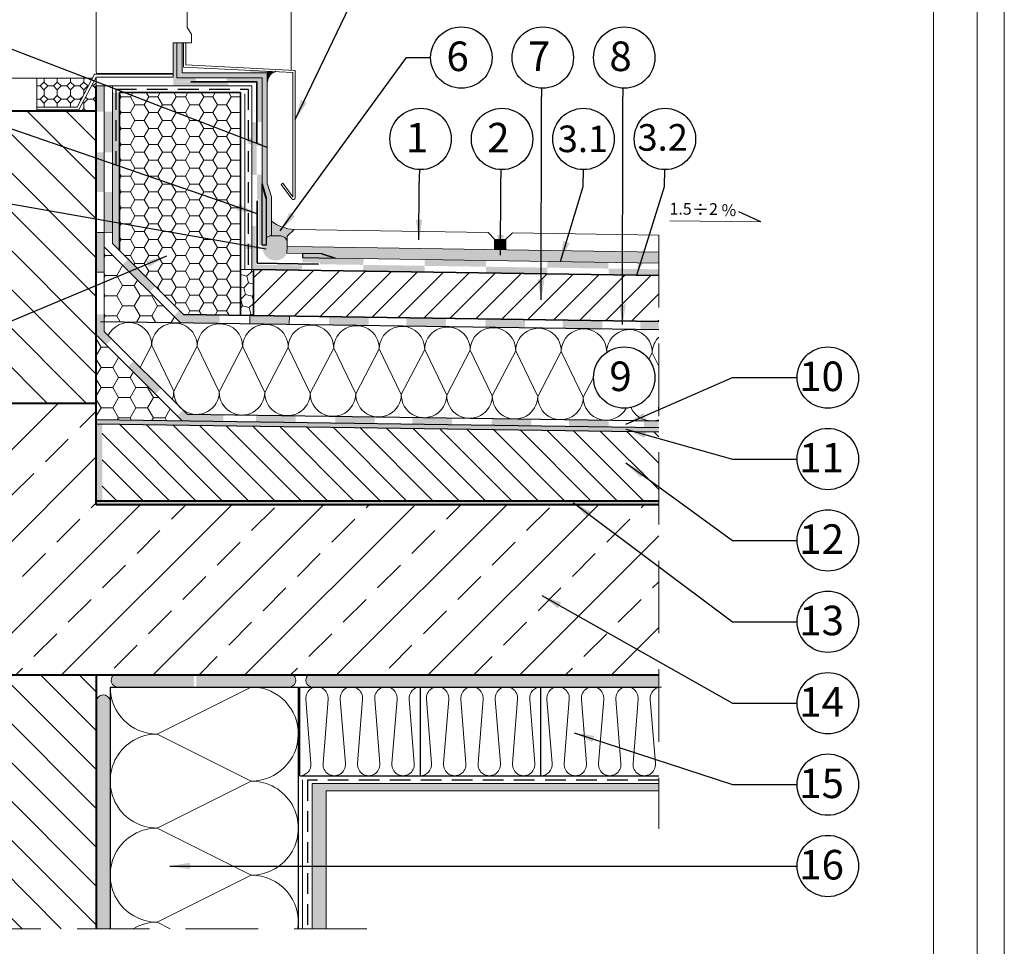
# Model space of a CAD drawing. Extents: x 0 to 210, y 0 to 297.
import ezdxf

# ---------------------------------------------------------------- set-up
doc = ezdxf.new("R2010")
doc.units = 0
doc.header["$LTSCALE"] = 100
doc.header["$MEASUREMENT"] = 0
doc.linetypes.add('DASHED', pattern=[19.049999999999997, 12.7, -6.35])
doc.linetypes.add('DASHED2', pattern=[9.524999999999999, 6.35, -3.175])
doc.layers.get('Defpoints').update_dxf_attribs({"lineweight": 9})
for name, color, linetype in [('ATLAS ekofolia', 214, 'Continuous'), ('ATLAS fuga', 134, 'Continuous'), ('ATLAS sznur', 253, 'Continuous'), ('opisy', 7, 'Continuous')]:
    doc.layers.add(name, color=color, linetype=linetype)
for name, color, linetype, lineweight in [('ATLAS kity', 107, 'Continuous', 20), ('ATLAS klej', 150, 'Continuous', 15), ('ATLAS ocieplenie', 7, 'Continuous', 9), ('ATLAS tasma', 7, 'Continuous', 35), ('ATLAS tynk', 30, 'Continuous', 5), ('hatch', 253, 'Continuous', 13), ('linie', 7, 'Continuous', 20), ('pomoc', 7, 'Continuous', 15), ('przekrój 1', 7, 'Continuous', 40), ('przekrój 2', 6, 'Continuous', 30), ('ramka', 7, 'Continuous', 20)]:
    doc.layers.add(name, color=color, linetype=linetype, lineweight=lineweight)
doc.styles.add('ATLAS', font='arial.ttf', dxfattribs={"oblique": 12})
doc.styles.add('Ramka', font='calibri.ttf')
doc.styles.get("Standard").update_dxf_attribs({"font": 'ISI-txt_pl.shx'})
doc.dimstyles.new('ISO-25', dxfattribs={"dimtxt": 2.5, "dimasz": 2.5, "dimexe": 1.25, "dimexo": 0.625, "dimtad": 1, "dimtxsty": 'Standard', "dimcen": 2.5, "dimadec": 0, "dimazin": 0, "dimtfac": 1, "dimtmove": 0, "dimatfit": 3, "dimfxl": 1, "dimarcsym": 0})

msp = doc.modelspace()

# ---------------------------------------------------------------- hatches: boundary and pattern name
at = {"layer": 'ATLAS ekofolia'}
for points in [[(108.4761606162737, 235.9612845932026), (108.0152556604864, 235.9612845932025), (108.0152556604864, 230.683811353824), (108.4761606162736, 230.683811353824)], [(108.0150797367298, 231.6462750170287), (108.0150797367298, 231.1853700612414), (110.7729537696522, 231.1853700612413), (110.7736503967549, 231.6462750170286)], [(108.0150797367298, 231.1574909010627), (108.0150797367298, 230.6965859452755), (114.76968005335, 230.6965859452754), (114.7703766804527, 231.1574909010627)], [(114.5799103011288, 231.1855176574248), (118.2855963522115, 231.1855176574249), (118.2865149508061, 230.6900043775828), (118.9267328483123, 230.6894899613992), (118.9267328483123, 231.6464226132121), (114.5805918908774, 231.6464226132121)], [(118.2865208806489, 230.6868056835128), (118.2948032751248, 226.2190909756653), (118.9267328483123, 226.2190909756653), (118.9267328483123, 230.6894899613992)], [(117.6671631363816, 226.2127666100375), (117.6671631363816, 219.7154016881305), (118.2855963522115, 219.7154016881304), (118.2855963522115, 226.2127666100375)], [(118.3124206585156, 216.7158678295682), (118.5052023812286, 216.7158678295682), (118.5052023812286, 211.1220936258179), (118.9267328483114, 211.1220936258179), (118.9267328483114, 219.756021843952), (118.3067422775223, 219.7789175737257)], [(118.9267328483123, 218.6324380942293), (119.4280082375483, 216.9615201301089), (119.4293367742002, 211.1073327328255), (118.9256871294325, 211.1073327328255)], [(123.8559118839956, 208.6302615228587), (118.1452023812286, 208.7024290616448), (118.1452023812286, 213.4392345658066), (117.6671631363816, 213.4392345658066), (117.6671631363816, 208.1144412904011), (123.8467296847893, 208.0181149091053)], [(123.8624704994748, 208.9902073849073), (126.0265933679853, 208.9628588705108), (126.0240374596641, 208.7606065811351), (131.3777956545806, 208.6801048463033), (131.3894048909999, 209.4540539409132), (123.8711198119578, 209.5668282170989)], [(123.8758550758415, 210.0681554356804), (123.8758550758415, 209.5737494952557), (127.917811826184, 209.5073616005974), (126.2543784135879, 210.0329404629321)], [(138.8960766193487, 208.5670562851654), (146.4143575841162, 208.4540077240275), (146.4259750490839, 209.228505388542), (138.9076899700423, 209.3412796647276)], [(131.3717932753485, 207.9049643610784), (138.890074240116, 207.7919157999404), (138.9016917050837, 208.5664134644549), (131.3834066260421, 208.6791877406405)], [(146.4301922409093, 207.6785388864154), (153.9484732056768, 207.5654903252775), (153.9600906706445, 208.3399879897919), (146.4418055916029, 208.4527622659776)], [(153.9326385488844, 208.3409591628896), (161.4509195136518, 208.2279106017517), (161.4625452071681, 209.0029568361708), (153.9442601281263, 209.1157311123563)], [(167.636600256653, 207.3596689313927), (167.636600256653, 208.1342913558519), (161.4865015873302, 208.2265428358918), (161.4748882366366, 207.4523194563296)]]:
    msp.add_hatch(color=256, dxfattribs=at).paths.add_polyline_path(points)
at = {"layer": 'ATLAS fuga', "linetype": 'Continuous'}
msp.add_hatch(color=256, dxfattribs=at).paths.add_polyline_path([(117.5050095033782, 232.5776587380544), (117.5050095033782, 232.2910570558672), (119.567869344413, 232.2910570558673), (119.567869344413, 232.4762788354342)])
h = msp.add_hatch(color=256, dxfattribs=at)
edge = h.paths.add_edge_path()
edge.add_line((119.567869344413, 232.2910570558673), (119.5678693444131, 231.1819834146229))
edge.add_arc((120.844411854113, 231.1641698321597), 1.276666793956538, 99.3795519725494, 179.2005147941979, ccw=False)
edge.add_line((120.6363485405007, 232.4237680856992), (119.567869344413, 232.4762788354342))
edge.add_line((119.567869344413, 232.4762788354342), (119.567869344413, 232.2910570558672))
at = {"layer": 'ATLAS fuga'}
msp.add_hatch(color=256, dxfattribs=at).paths.add_polyline_path([(147.5136375864573, 211.8089146262884), (148.8313794413496, 211.788817104322), (148.8313794413496, 210.5357702776946), (147.4947961596138, 210.5558677996614)])
at = {"layer": 'ATLAS kity'}
h = msp.add_hatch(color=256, dxfattribs=at)
edge = h.paths.add_edge_path()
edge.add_line((122.8577289449922, 213.0152063887926), (122.0098034426863, 212.192402788938))
edge.add_line((122.0098034426863, 212.192402788938), (122.0003827292643, 211.5658793756234))
edge.add_arc((121.1724170219641, 211.401639854435), 0.8440982364543501, 11.21983554286028, 86.61330233765256)
edge.add_line((121.2222817969688, 212.244263932538), (120.0701511270348, 212.2440710901487))
edge.add_line((120.0701511270348, 212.2440710901487), (120.0697628444112, 214.0618987754043))
edge.add_arc((123.2177787708507, 218.2105882829008), 5.207843018249314, 232.8088579684187, 266.0356322534647)
at = {"layer": 'ATLAS klej'}
for color, points in [(256, [(101.4272927055856, 229.8482102521008), (100.5501958599868, 229.8482102521008), (100.5371826747014, 211.3092138693737), (101.427292705586, 210.4191038384894)]), (4, [(121.9909620158424, 210.9393559623094), (121.9754095779614, 210.1035725586599), (126.2543784135879, 210.0329404629321), (127.917811826184, 209.5073616005974), (167.6366002566528, 208.9101304112806), (167.6366002566529, 210.2530057514668)])]:
    msp.add_hatch(color=color, dxfattribs=at).paths.add_polyline_path(points)
at = {"layer": 'ATLAS klej', "ltscale": 0.01, "true_color": 0x4554a5}
msp.add_hatch(color=175, dxfattribs=at).paths.add_polyline_path([(98.56474657106361, 189.6884937004342), (98.56474657106362, 189.1484386003062), (167.636600256653, 188.161689790625), (167.636600256653, 188.701744890753)])
at = {"layer": 'ATLAS klej', "ltscale": 0.01, "true_color": 0x139b48}
msp.add_hatch(color=114, dxfattribs=at).paths.add_polyline_path([(98.56474657106368, 179.6744607166445), (167.636600256653, 179.6744607166445), (167.636600256653, 179.2244607166445), (98.56474657106368, 179.2244607166445)])
at = {"layer": 'ATLAS klej'}
h = msp.add_hatch(color=256, dxfattribs=at)
edge = h.paths.add_edge_path()
edge.add_line((109.0046057201939, 158.3244392221631), (109.0046057201939, 156.8263548560891))
edge.add_line((109.0046057201939, 156.826354856089), (101.2563929353068, 156.826354856089))
edge.add_arc((101.2563929353072, 157.6819102731761), 0.855555417086971, 131.3222318309193, 269.99999999998533, ccw=False)
edge.add_line((100.691475577262, 158.3244392221631), (109.0046057201939, 158.3244392221631))
h.paths.add_polyline_path([(110.5972407139335, 158.3244392221631), (110.5391508003268, 156.826354856089), (109.0046057201939, 156.826354856089), (109.0046057201939, 158.3244392221626)])
edge = h.paths.add_edge_path()
edge.add_arc((122.2226104674182, 157.681910273176), 0.8555554170868516, 270, 408.677768169097)
edge.add_line((122.7875278254629, 158.3244392221631), (110.8552332271042, 158.3244392221631))
edge.add_line((110.8552332271044, 158.3244392221631), (110.8552332271044, 156.8263548560891))
edge.add_line((110.8552332271042, 156.826354856089), (122.222610467418, 156.826354856089))
h = msp.add_hatch(color=256, dxfattribs=at)
edge = h.paths.add_edge_path()
edge.add_line((167.636600256653, 156.8263548560892), (167.636600256653, 158.3244392221631))
edge.add_line((167.636600256653, 158.3244392221631), (124.5891806394556, 158.3244392221631))
edge.add_arc((125.1540979975001, 157.681910273176), 0.8555554170867742, 131.3222318308953, 270.0000000000137)
edge.add_line((125.1540979975003, 156.8263548560892), (167.636600256653, 156.8263548560891))
h = msp.add_hatch(color=256, dxfattribs=at)
edge = h.paths.add_edge_path()
edge.add_line((98.56474657106368, 127.134536701293), (100.2758574052367, 127.134536701293))
edge.add_line((100.2758574052367, 127.134536701293), (100.2758574052369, 155.1725101941047))
edge.add_arc((99.42505419674056, 154.9803157806619), 0.8722412465289324, 12.72932531849913, 170.5114065973953)
edge.add_line((98.56474657106307, 155.1241058406364), (98.56474657106368, 127.134536701293))
at = {"layer": 'ATLAS ocieplenie'}
h = msp.add_hatch(dxfattribs=at)
h.set_pattern_fill('HONEY', color=256, scale=9, style=0)
h.set_pattern_definition([(0, (22.32365023768256, 31.55179727036444), (1.6875, 0.9742785792574934), [1.125, -2.25]), (120, (22.32365023768256, 31.55179727036444), (-1.6875, 0.9742785792574938), [1.125, -2.25]), (59.99999999999999, (22.32365023768256, 31.55179727036444), (3.747002708109903e-16, 1.948557158514987), [-2.25, 1.125])])
h.paths.add_polyline_path([(101.4272927055856, 229.8482102521008), (101.427292705586, 210.4191038384894), (109.2779034002058, 202.5684931438708), (116.26039558244, 202.4693064048615), (116.2603955824401, 229.8482102521006)])
h = msp.add_hatch(dxfattribs=at)
h.set_pattern_fill('HONEY', color=256, scale=0.45, style=0)
h.set_pattern_definition([(0, (-18.20535075995281, 67.548339035671), (2.143125, 1.2373335), [1.42875, -2.8575]), (120, (-18.20535075995281, 67.548339035671), (-2.143124743953512, 1.237333943485526), [1.428749999999993, -2.857499999999985]), (59.99999999999999, (-18.20535075995281, 67.548339035671), (2.560464876122381e-07, 2.474667443485525), [-2.8575, 1.42875])])
h.paths.add_polyline_path([(99.55096462288249, 210.9007089768531), (99.55096462288249, 201.7204468669262), (108.8635120526249, 201.5881615471123)])
h = msp.add_hatch(dxfattribs=at)
h.set_pattern_fill('HONEY', color=256, scale=0.45, style=0)
h.set_pattern_definition([(0, (-18.71654581268813, 56.26749038556505), (2.143125, 1.2373335), [1.42875, -2.8575]), (120, (-18.71654581268813, 56.26749038556505), (-2.143124743953512, 1.237333943485526), [1.428749999999993, -2.857499999999986]), (59.99999999999999, (-18.71654581268813, 56.26749038556505), (2.560464876122381e-07, 2.474667443485525), [-2.8575, 1.42875])])
h.paths.add_polyline_path([(98.5647465710636, 189.6884937004342), (109.1219546845091, 189.5376752123867), (98.56474657106358, 200.0948833258308)])
at = {"layer": 'ATLAS sznur'}
h = msp.add_hatch(color=256, dxfattribs=at)
edge = h.paths.add_edge_path()
edge.add_arc((120.5754419871267, 210.8366403008645), 1.605583500489748, 118.8080945770392, 330.4470790489508)
edge.add_line((121.9721398774213, 210.0447227670949), (121.9909813042651, 211.2977695937223))
edge.add_arc((121.1785831041526, 211.4297984859412), 0.8230567804996202, 350.7691390957819, 458.6402092213313)
edge.add_line((121.0549359430549, 212.2435145564957), (119.8017474699645, 212.2435145564957))
at = {"layer": 'ATLAS tasma', "linetype": 'DASHED2', "ltscale": 0.004}
h = msp.add_hatch(color=145, dxfattribs=at)
h.dxf.hatch_style = 1
edge = h.paths.add_edge_path()
edge.add_line((119.4291449268753, 211.9527066188211), (119.4280082375485, 216.9615201301089))
edge.add_line((119.4280082375485, 216.9615201301089), (118.9267328483123, 218.6324380942293))
edge.add_line((118.9267328483123, 218.6324380942293), (118.9267328483123, 231.6796835348209))
edge.add_line((118.9267328483123, 231.6796835348209), (108.4650797367299, 231.6796835348209))
edge.add_line((108.4650797367299, 231.6796835348209), (108.4650797367298, 235.9612845932025))
edge.add_line((108.4650797367298, 235.9612845932025), (109.1062162328305, 235.9612845932025))
edge.add_line((109.1062162328305, 235.9612845932025), (109.1062162328305, 232.2910570558672))
edge.add_line((109.1062162328305, 232.2910570558672), (119.567869344413, 232.2910570558673))
edge.add_line((119.567869344413, 232.2910570558673), (119.567869344413, 218.7265369516738))
edge.add_line((119.567869344413, 218.7265369516738), (120.0691233794135, 217.055690168339))
edge.add_line((120.0691233794135, 217.055690168339), (120.0701511270348, 212.2440710901487))
edge.add_arc((120.0156664603911, 211.5131443172484), 0.7329546549696432, 85.7369482369046, 143.1506674847316)
edge.add_line((119.4291449268753, 211.9527066188211), (119.4291449268753, 211.9527066188211))
at = {"layer": 'ATLAS tynk'}
msp.add_hatch(color=256, dxfattribs=at).paths.add_polyline_path([(125.0659007592015, 127.1345367012929), (126.8168908059757, 127.1345367012929), (126.8168908059757, 144.0611859372891), (167.636600256653, 144.0611859372891), (167.636600256653, 144.9570607667529), (125.0659007592015, 144.9570607667529)])
at = {"layer": 'hatch'}
h = msp.add_hatch(dxfattribs=at)
h.set_pattern_fill('OCTAGON', color=256, scale=1.632218514072768, style=0)
h.set_pattern_definition([(-135, (30944.35013252803, -8355.96838918604), (-1.632219019161077, -3.624253151086094e-16), [0.669408721428552, -1.638897552232355]), (180, (30943.87678915895, -8356.44173255512), (-1.632218514072768, 1.632218514072768), [0.6855317759105627, -0.9466867381622055, 0]), (135, (30943.19125738305, -8356.44173255512), (-3.624253151086094e-16, 1.632219019161077), [0.6694087214285518, -1.638897552232354]), (45.00000000000001, (30942.71791401396, -8355.282857410133), (1.632219019161077, 3.624253151086094e-16), [0.6694087214285518, -1.638897552232354]), (-45.00000000000001, (30943.87678915895, -8354.809514041048), (3.624253151086094e-16, -1.632219019161077), [0.6694087214285518, -1.638897552232354]), (-90.00000000000001, (30944.35013252803, -8355.282857410133), (-1.632218514072768, -1.632218514072769), [0.6855317759105627, -0.9466867381622055, 0])])
h.paths.add_polyline_path([(98.49989665351939, 231.6192584480357), (96.39441767584361, 227.6179064321429), (98.56474657106328, 227.6179064321439), (98.56474657106327, 231.6192595285223)])
h.paths.add_polyline_path([(96.22739719187047, 228.0739733371375), (98.09308745359398, 231.6192516700485), (91.27085852056278, 231.6191380025597), (91.2708585205628, 228.0739733371375)])
at = {"layer": 'hatch', "linetype": 'Continuous'}
h = msp.add_hatch(dxfattribs=at)
h.set_pattern_fill('ANSI31', color=8, scale=27, angle=-90.00000000000001, style=0)
h.set_pattern_definition([(-45.00000000000001, (-1593.84792301442, 398.4885895850825), (2.386485386504599, 2.386485386504597), [])])
h.paths.add_polyline_path([(98.56474657106368, 191.705070058312), (98.5647465710634, 227.6179064321428), (67.31148041315345, 227.6179064321439), (67.31148041315345, 191.7050700583116)])
at = {"layer": 'hatch'}
h = msp.add_hatch(dxfattribs=at)
h.set_pattern_fill('HONEY', color=256, scale=0.2652729582085152, angle=45, style=0)
h.set_pattern_definition([(44.99999999999999, (-91.46991999508383, -175.5795618455256), (0.3775667223083141, 1.40909760772129), [0.8422416423120356, -1.684483284624071]), (165, (-91.46991999508383, -175.5795618455256), (-1.409097685852674, -0.3775664307180203), [0.8422416423120354, -1.684483284624071]), (104.9999999999999, (-91.46991999508383, -175.5795618455256), (-1.03153096354436, 1.03153117700327), [-1.684483284624071, 0.8422416423120356])])
h.paths.add_polyline_path([(116.2603955824399, 202.4714186918276), (117.8642367471618, 202.4465237406114), (117.8642367471619, 208.1080706079926), (116.26039558244, 208.1080706079926)])
h = msp.add_hatch(dxfattribs=at)
h.set_pattern_fill('ANSI31', scale=0.7200000000000001, style=0)
h.set_pattern_definition([(44.99999999999999, (-561.562681364004, -68.23710722210444), (-1.616446101792447, 1.616446101792448), [])])
h.paths.add_polyline_path([(167.636600256653, 201.7557252462313), (167.636600256653, 207.3895971916913), (117.8642367471619, 208.1080706079926), (117.8680334790238, 202.4626794147508), (143.9069847634716, 202.0930438449995)])
h = msp.add_hatch(dxfattribs=at)
h.set_pattern_fill('ANSI33', scale=1.25318847309036, style=0)
h.set_pattern_definition([(44.99999999999999, (-262.1849400342641, -74.37158916976395), (-5.626976728161506, 5.626976728161506), []), (44.99999999999999, (-256.5579608755868, -74.37158916976395), (-5.626976728161506, 5.626976728161506), [3.978873402061894, -1.989436701030947])])
h.paths.add_polyline_path([(48.40961531773659, 158.3244392221627), (167.636600256653, 158.3244392221631), (167.636600256653, 179.2244607166444), (98.56474657106368, 179.2244607166446), (98.56474657106368, 191.705070058312), (48.40961531773659, 191.7050700583116)])
msp.add_hatch(color=256, dxfattribs=at).paths.add_polyline_path([(99.30742551456223, 189.1378288146357), (98.56474657106368, 189.1484386003062), (98.56474657106368, 179.6744607166445), (99.30742551456223, 179.6744607166445)])
h = msp.add_hatch(dxfattribs=at)
h.set_pattern_fill('ANSI31', scale=0.7200000000000001, angle=90, style=0)
h.set_pattern_definition([(135, (-562.3867161351286, -78.16578938747145), (-1.616446101792448, -1.616446101792447), [])])
h.paths.add_polyline_path([(167.636600256653, 188.1616897906251), (99.30742551456224, 189.1378288146357), (99.30742551456223, 179.6744607166445), (167.636600256653, 179.6744607166445)])
at = {"layer": 'hatch', "linetype": 'Continuous'}
h = msp.add_hatch(dxfattribs=at)
h.set_pattern_fill('ANSI31', color=8, scale=27, angle=-90.00000000000001, style=0)
h.set_pattern_definition([(-45.00000000000001, (6.238535241719944, 24.2330636066227), (2.386485386504599, 2.386485386504597), [])])
h.paths.add_polyline_path([(67.31148041315345, 127.1345367012931), (98.56474657106368, 127.134536701293), (98.56474657106368, 158.3244392221631), (67.31148041315345, 158.3244392221629)])
at = {"layer": 'linie'}
for points in [[(99.5509646228828, 227.5231832735709), (98.57781853128073, 227.523183273571), (98.56474657106338, 230.6838113538242), (99.5509646228823, 230.6838113538242)], [(100.5381716657548, 227.4851519754924), (99.5389404286507, 227.4851519754924), (99.55201238886775, 222.5100735701658), (100.5251584804698, 222.5100735701656)], [(99.5509646228828, 217.6555961602672), (98.57781853128073, 217.6555961602674), (98.57781853128093, 222.5213266182779), (99.55096462288259, 222.5213266182773)], [(100.5501958599865, 217.6175648621887), (99.55096462288238, 217.6175648621887), (99.56403658309942, 212.6424864568621), (100.5371826747015, 212.6424864568619)], [(99.5509646228828, 207.7880090469635), (98.57781853128073, 207.7880090469637), (98.57781853128093, 212.6537395049742), (99.55096462288259, 212.6537395049736)], [(101.7680928587643, 208.6835807409718), (102.465454330934, 209.3809422131415), (105.8209468764274, 206.0254496676489), (105.1235854042575, 205.3280881954791)], [(99.55096462288249, 202.5991757921866), (98.56384793019943, 202.5991757921866), (98.56261472613625, 200.05646187471), (99.78305514022982, 198.871477686139), (100.4829651476624, 199.5713876935717), (99.55096462288249, 200.5033882183514)], [(108.0772225794104, 202.3744510203268), (108.77458405158, 203.0718124924965), (109.277903400206, 202.5684931438708), (113.740859344631, 202.490410136918), (113.7269585626921, 201.5173633323596), (108.8635120526249, 201.5881615471123)], [(117.4016508573247, 201.4661871414331), (117.4155516392632, 202.4392339459919), (122.2807856620568, 202.3697300362998), (122.2668848801179, 201.3966832317415)], [(127.132118902912, 201.3271793220497), (127.1460196848505, 202.3002261266084), (132.011253707644, 202.2307222169164), (131.9973529257055, 201.257675412358)], [(136.6193252473597, 201.1916466981503), (136.6332260292982, 202.164693502709), (141.4984600520917, 202.0951895930172), (141.4845592701532, 201.1221427884586)], [(146.3497932929472, 201.0526388787668), (146.3636940748857, 202.0256856833256), (151.2289280976792, 201.9561817736337), (151.2150273157407, 200.9831349690752)], [(155.8369996373945, 200.9171062548672), (155.850900419333, 201.890153059426), (160.7161344421269, 201.820649149734), (160.7022336601884, 200.8476023451756)], [(167.6366002566529, 200.7532861461353), (167.6366002566529, 201.7395041979542), (165.3877033944312, 201.753911906458), (165.3738026124927, 200.7808651018995)], [(102.4780852419418, 196.1815446549531), (103.1754467141116, 196.8789061271229), (106.5309392596049, 193.5234135816303), (105.8335777874351, 192.8260521094604)], [(109.1219546845091, 189.5376752123867), (114.1706185830495, 189.4655508545398), (114.1819293266343, 190.2572964520735), (109.3393186777741, 190.3408703032841), (109.7189052474315, 190.3354475938042), (109.2164161327898, 190.8379367084457), (108.5182925614137, 190.1413373354822)], [(118.172686591028, 189.408377988424), (123.0379206138213, 189.3388740787322), (123.049245881647, 190.1316363648361), (118.1840118588533, 190.2011402745281)], [(127.9031546366153, 189.2693701690403), (132.7683886594087, 189.1998662593485), (132.7797139272341, 189.9926285454526), (127.9144799044406, 190.0621324551446)], [(137.3903609810631, 189.1338375451412), (142.2555950038565, 189.0643336354494), (142.2669202716818, 189.8570959215535), (137.4016862488883, 189.9265998312453)], [(147.1208290266505, 188.9948297257575), (151.986063049444, 188.9253258160657), (151.9973883172693, 189.71808810217), (147.1321542944758, 189.7875920118618)], [(156.6080353710978, 188.8592971018584), (161.4732693938917, 188.7897931921666), (161.484594661717, 189.5825554782702), (156.6193606389232, 189.6520593879622)], [(165.8174437816698, 188.7277330522187), (167.6366002566529, 188.701744890753), (167.6366002566529, 189.4949719128209), (165.8287733764345, 189.5207982216134)]]:
    msp.add_hatch(color=256, dxfattribs=at).paths.add_polyline_path(points)

# ---------------------------------------------------------------- linework, layer by layer
at = {"linetype": 'Continuous', "lineweight": 15}
for p, q in [((91.27085852056278, 231.6192595285223), (64.36824903822759, 231.6192595285223)), ((64.36824903822759, 227.6179064321439), (98.56474657106327, 227.6179064321439))]:
    msp.add_line(p, q, dxfattribs=at)
at = {"color": 4, "linetype": 'Continuous', "lineweight": 15}
for p, q in [((108.0150797367298, 231.7424895182073), (98.57014507549997, 231.7424895182068)), ((121.9754085879161, 210.1035193539163), (121.9909620158424, 210.9393559623094)), ((124.3062281950539, 210.9045424841437), (121.9909620158424, 210.9393559623094)), ((123.8758550758415, 210.0681554356804), (121.9754085879161, 210.1035193539163))]:
    msp.add_line(p, q, dxfattribs=at)
at = {"layer": 'ATLAS ekofolia'}
for p, q in [((118.9267328483123, 218.3799390946942), (119.4280082375485, 216.7090211305737)), ((118.9267328483123, 218.3799390946942), (119.4280082375485, 216.7090211305737)), ((119.4280082375485, 216.9615201301089), (119.4291967512908, 211.7243426966789)), ((119.4280082375485, 216.9615201301089), (119.4291449268753, 211.9527066188211)), ((126.2543784135879, 210.0329404629321), (127.9178118261843, 209.5073616005974))]:
    msp.add_line(p, q, dxfattribs=at)
for points in [[(118.9267328483123, 218.6324380942293), (119.4280082375483, 216.9615201301089), (119.4293367742002, 211.1073327328255), (118.9256871294325, 211.1073327328255), (118.9267328483123, 218.6324380942293)], [(127.917811826184, 209.5073616005974), (126.2543784135879, 210.0329404629321), (123.8758550758415, 210.0681554356804)], [(123.8758550758415, 210.0681554356804), (123.8758550758415, 209.5737494952557), (127.917811826184, 209.5073616005974)]]:
    msp.add_lwpolyline(points, dxfattribs=at)
at = {"layer": 'ATLAS fuga'}
msp.add_lwpolyline([(147.5136375864573, 211.8089146262884), (148.8313794413496, 211.788817104322), (148.8313794413496, 210.5357702776946), (147.4947961596138, 210.5558677996614), (147.5136375864573, 211.8089146262884)], dxfattribs=at)
at = {"layer": 'ATLAS fuga', "linetype": 'Continuous'}
msp.add_arc((120.861013616101, 231.1498850388975), 1.293542582647943, 100.0019683517194, 178.578098415027, dxfattribs=at)
at = {"layer": 'ATLAS kity'}
msp.add_lwpolyline([(122.8577289449922, 213.0152063887926), (122.0098034426863, 212.192402788938), (122.0003827292643, 211.5658793756234, 0.3413700280929575), (121.2222817969688, 212.244263932538), (120.0701511270348, 212.2440710901487), (120.0697628444112, 214.0618987754043, 0.1460035363074572), (122.8577289449921, 213.0152063887926)], format="xyb", dxfattribs=at)
at = {"layer": 'ATLAS klej'}
for p, q in [((116.7936743816395, 229.6820274496104), (116.7936743816394, 208.1269253354779)), ((123.9104999938037, 145.4369006443223), (123.9104999938037, 127.1345367012929))]:
    msp.add_line(p, q, dxfattribs=at)
at = {"layer": 'ATLAS klej', "color": 251}
for points in [[(122.4527010539091, 210.9324130275988), (167.6366002566529, 210.2530057514668)], [(167.6366002566529, 208.9101304112807), (127.917811826184, 209.5073616005974), (126.2543784135879, 210.0329404629321), (121.9754095779614, 210.1035725586598)]]:
    msp.add_lwpolyline(points, dxfattribs=at)
at = {"layer": 'ATLAS klej'}
for centre, radius, start, end in [((101.2563929353068, 157.681910273176), 0.8555554170868469, 131.3222318309039, 270), ((122.2226104674182, 157.681910273176), 0.8555554170868516, 270, 48.67776816909618), ((125.1540979975003, 157.681910273176), 0.8555554170868469, 131.3222318309039, 270), ((99.42505419674056, 154.9803157806613), 0.8722412465290231, 12.72932531853485, 170.51140659736)]:
    msp.add_arc(centre, radius, start, end, dxfattribs=at)
at = {"layer": 'ATLAS ocieplenie', "color": 7}
for points in [[(100.0496818883186, 200.0046709529153, -0.8073766699290841), (105.3720920398729, 198.7777897734372), (103.9752236442358, 196.0791291969988)], [(107.8918604601011, 192.162492381134, 0.09098348374395684), (108.0879171588682, 193.1516409269536, 1.000000000000008), (113.6748444828015, 193.0722782742102), (110.962453827247, 198.6983783339255, 1.000000000000008), (105.3755265033134, 198.7777409866688), (108.0879171588682, 193.1516409269536), (110.9590193638062, 198.6984271206937)], [(110.9621277564238, 198.7963368885364, -0.9826191656624992), (116.5459466877399, 198.6190644679506), (113.6748444828015, 193.0722782742102, 1.000000000000008), (119.2617718067351, 192.992915621467, 1.000000000000008), (124.8486991306683, 192.9135529687237), (122.136308475114, 198.5396530284389, 1.000000000000008), (116.5493811511807, 198.6190156811822), (119.2617718067351, 192.992915621467), (122.1328740116735, 198.5397018152073)], [(122.1359824042909, 198.6376115830498, -0.9826191656624992), (127.7198013356067, 198.460339162464), (124.8486991306683, 192.9135529687237, 1.000000000000008), (130.4356264546019, 192.8341903159803, 1.000000000000008), (136.0225537785359, 192.7548276632372), (133.3101631229809, 198.3809277229525, 1.000000000000008), (127.7232357990476, 198.4602903756958), (130.4356264546019, 192.8341903159803), (133.3067286595401, 198.3809765097206)], [(133.3114383148853, 198.4701904287008, -0.9826191656648338), (138.8952572462012, 198.2929180081105), (136.0241550412629, 192.7461318143702, 1.000000000000008), (141.6110823651965, 192.6667691616269, 1.000000000000008), (147.1980096891301, 192.5874065088836), (144.4856190335755, 198.2135065685988, 1.000000000000008), (138.8986917096418, 198.2928692213422), (141.6110823651965, 192.6667691616269), (144.4821845701345, 198.213555355367)], [(144.4852929627524, 198.3114651232098, -0.9826191656624992), (150.0691118940684, 198.1341927026238), (147.1980096891301, 192.5874065088836, 1.000000000000008), (152.7849370130634, 192.5080438561403, 1.000000000000008), (158.3718643369969, 192.428681203397), (155.6594736814426, 198.0547812631121, 1.000000000000008), (150.072546357509, 198.1341439158555), (152.7849370130634, 192.5080438561403), (155.6560392180018, 198.0548300498805)], [(155.6591476106193, 198.1527398177231, -0.9826191656637051), (161.2429665419353, 197.9754673971373), (161.2055983270202, 197.9032743911833)], [(167.6366002566529, 196.22989174594), (166.8333283293091, 197.8960559576257, 1.000000000000008), (161.2464010053759, 197.9754186103691), (161.2621327778416, 197.9427874236234)], [(166.8330022584865, 197.9940145122366, -0.18465732580653), (167.6366002566529, 199.8205541121963, -0.18465732580653)], [(159.624485427159, 194.8486651931512), (158.3718643369969, 192.428681203397, 0.7865893273538711), (163.6306614036602, 191.0747909735101)], [(164.2075838253964, 191.1565280324885, 0.3842475046760876), (167.6366002566529, 189.6595527206233)], [(167.6366002566529, 191.3238184149746), (167.5953894266022, 191.2442017218577, 0.05830392726052525), (167.6366002566529, 190.8426539519447)], [(117.6030847736443, 133.7113979069433), (106.0519335880386, 127.9388724634524, -1.000000000000008), (106.0519335880388, 139.4910248290577), (117.6030847736443, 133.7184993855666, 1.000000000000008), (117.6030847736449, 145.2706517511721), (106.0519335880388, 139.4981263076811, -1.000000000000008), (106.0519335880394, 151.0502786732864, -0.414213562373087), (100.2758574052367, 156.826354856089, -0.414213562373087)], [(117.8055843385568, 156.826354856089, -0.9826191656623174), (117.6030847736451, 145.2777532297953), (106.0519335880394, 151.0502786732864), (117.6030847736451, 156.8228041167774)], [(103.1117204564302, 127.134536701293, -0.1343142903848014), (106.0519335880388, 127.9388724634524), (107.6614551195841, 127.134536701293)]]:
    msp.add_lwpolyline(points, format="xyb", dxfattribs=at)
msp.add_lwpolyline([(166.4117816322477, 197.0883385976875), (166.8298938658687, 197.8961047443939)], dxfattribs=at)
at = {"layer": 'ATLAS ocieplenie', "color": 7, "ltscale": 0.25}
for points in [[(123.5588199748842, 145.9291339571477, 0.4376502396197859), (124.9311739295705, 147.4149448875085), (124.3009557939798, 155.3405439257281, -1.082673260267355), (127.0456637033528, 155.3405439257281), (126.4154455677621, 147.4149448875085, 1.082673260267268), (129.1601534771349, 147.4149448875085), (128.5299353415444, 155.3405439257281, -1.082673260267355), (131.2746432509168, 155.3405439257281), (130.6444251153263, 147.4149448875085, 1.082673260267267), (133.3891330246992, 147.4149448875085), (132.7589148891086, 155.3405439257281, -1.082673260267353), (135.503622798481, 155.3405439257281), (134.8734046628909, 147.4149448875085, 1.082673260267266), (137.6181125722634, 147.4149448875085), (136.987894436673, 155.3405439257281, -0.4376502396201153), (138.3602483913604, 156.826354856089)], [(138.3602483913592, 145.9291339571477, 0.4376502396197859), (139.7326023460455, 147.4149448875085), (139.1023842104547, 155.3405439257281, -1.082673260267355), (141.8470921198278, 155.3405439257281), (141.2168739842371, 147.4149448875085, 1.082673260267268), (143.9615818936099, 147.4149448875085), (143.3313637580194, 155.3405439257281, -1.082673260267355), (146.076071667392, 155.3405439257281), (145.4458535318013, 147.4149448875085, 1.082673260267267), (148.1905614411741, 147.4149448875085), (147.5603433055836, 155.3405439257281, -1.082673260267353), (150.305051214956, 155.3405439257281), (149.6748330793659, 147.4149448875085, 1.082673260267266), (152.4195409887386, 147.4149448875085), (151.789322853148, 155.3405439257281, -0.4376502396201153), (153.1616768078354, 156.826354856089)], [(153.1616768078341, 145.9291339571477, 0.4376502396197859), (154.5340307625205, 147.4149448875085), (153.9038126269297, 155.3405439257281, -1.082673260267355), (156.6485205363028, 155.3405439257281), (156.018302400712, 147.4149448875085, 1.082673260267268), (158.7630103100849, 147.4149448875085), (158.1327921744943, 155.3405439257281, -1.082673260267355), (160.877500083867, 155.3405439257281), (160.2472819482763, 147.4149448875085, 1.082673260267267), (162.9919898576491, 147.4149448875085), (162.3617717220586, 155.3405439257281, -1.082673260267353), (165.106479631431, 155.3405439257281), (164.4762614958409, 147.4149448875085, 1.082673260267266), (167.2209694052135, 147.4149448875085), (166.590751269623, 155.3405439257281, -0.4376502396201153), (167.9631052243103, 156.826354856089)]]:
    msp.add_lwpolyline(points, format="xyb", dxfattribs=at)
at = {"layer": 'ATLAS ocieplenie', "color": 7}
msp.add_arc((117.6030847736449, 127.9424232027639), 5.776076182802678, 351.9598092006789, 90.00000000001297, dxfattribs=at)
at = {"layer": 'ATLAS tasma'}
for p, q in [((118.2855963522115, 231.1855176574248), (110.1841112632244, 231.166358722557)), ((118.2855963522115, 223.5568912397357), (118.2855963522115, 231.1855176574248)), ((118.3252023812286, 208.8801687329653), (118.3252023812286, 216.5358678295682)), ((125.8443332197708, 208.7851477611989), (118.3252023812286, 208.8801687329653))]:
    msp.add_line(p, q, dxfattribs=at)
at = {"layer": 'Defpoints', "color": 2}
msp.add_lwpolyline([(0, 0), (210.058, 0), (210.058, 297.053), (0, 297.053)], close=True, dxfattribs=at)
at = {"layer": 'linie'}
for p, q in [((122.4967689981137, 259.1798326501174), (122.4810385129032, 232.6030379973084)), ((109.7437789146059, 246.197938241095), (109.7437789146063, 237.8332849874953)), ((98.5647465710634, 232.3783770885368), (98.5647465710634, 243.3450654034752)), ((110.2452364465279, 237.0138166407207), (109.7437789146063, 237.8332849874953)), ((110.2452364465279, 235.9612845932025), (110.2452364465279, 237.0138166407207)), ((108.0150797367298, 235.9612845932025), (108.0150797367298, 232.1985564232014)), ((108.0150797367298, 235.9612845932025), (110.2452364465279, 235.9612845932025)), ((98.7445672363973, 232.1985564232014), (108.0150797367298, 232.1985564232014)), ((98.52155541120894, 230.6838113538242), (117.6671631363816, 230.6838113538237)), ((98.56474657106327, 230.1210689806331), (98.56474657106327, 227.6179064321439)), ((99.5509646228823, 230.6838113538242), (99.55096462288249, 200.5033882183514)), ((100.5501958599868, 230.6838113538242), (100.5501958599863, 211.2962006840888)), ((117.6671631363816, 208.1144412904011), (117.6671631363816, 230.6838113538237)), ((180.1852686904938, 213.9820649267446), (168.9984220762763, 214.093404934901)), ((122.0098034426862, 212.1924027889374), (122.8577289449999, 213.0152063887925)), ((122.8577289449999, 213.0152063887925), (146.6908339866016, 212.6568401286025)), ((98.56851256968683, 212.6562977515173), (99.55096462288218, 212.6562977515171)), ((99.55228432938772, 212.6341521479619), (100.5179367817873, 212.6479472954369)), ((121.9909620158424, 210.9393559623094), (122.0098034426862, 212.1924027889374)), ((147.5136375864573, 211.8089146262884), (146.6908339866016, 212.6568401286025)), ((149.6793049436605, 212.6119040131154), (148.8313794413496, 211.7891004132604)), ((149.6793049436638, 212.6119040131155), (167.636600256653, 212.341889310742)), ((108.8635120526249, 201.5881615471123), (99.55096462288249, 210.9007089768531)), ((109.2779034002058, 202.5684931438708), (100.5501958599863, 211.2962006840888)), ((117.8642367471619, 208.1080706079926), (116.26039558244, 208.1080706079926)), ((117.4229066806036, 208.1144412904011), (117.4229066806036, 208.1144412904011)), ((98.566066277569, 207.7796747380635), (99.53171872996863, 207.7934698855385)), ((117.4073860542641, 202.4511040510366), (117.4073860542641, 201.4853530660932)), ((122.2834765774184, 202.3789985054875), (122.2694428656515, 201.3966466887937)), ((109.1219546845091, 189.5376752123867), (98.56474657106358, 200.0948833258308)), ((109.7189052474315, 190.3354475938042), (99.55096462288249, 200.5033882183514)), ((125.0659007592015, 144.9570607667529), (125.0659007592015, 127.1345367012929)), ((125.0659007592015, 144.9570607667529), (167.636600256653, 144.9570607667529)), ((126.8168908059757, 144.0611859372891), (167.636600256653, 144.0611859372891)), ((126.8168908059757, 144.0611859372891), (126.8168908059757, 127.1345367012929))]:
    msp.add_line(p, q, dxfattribs=at)
at = {"layer": 'linie', "lineweight": 35}
for p, q in [((101.427292705586, 210.4191038384894), (101.4272927055856, 229.8482102521008)), ((101.4272927055856, 229.8482102521008), (116.2603955824401, 229.8482102521006)), ((116.26039558244, 202.4693064048616), (116.2603955824401, 229.8482102521006)), ((117.8642367471619, 208.1080706079926), (117.8680334790238, 202.4626794147508)), ((117.8642367471619, 208.1080706079926), (167.636600256653, 207.3596689313928)), ((109.2779034002058, 202.5684931438708), (167.6366002566529, 201.7395041979542))]:
    msp.add_line(p, q, dxfattribs=at)
at = {"layer": 'linie', "lineweight": 30}
msp.add_line((99.0759416237989, 201.7271945983957), (167.636600256653, 200.7532861461353), dxfattribs=at)
at = {"layer": 'linie', "lineweight": 25}
for p, q in [((109.7189052474315, 190.3354475938042), (167.636600256653, 189.5080452068642)), ((98.56474657106362, 189.6884937004342), (167.636600256653, 188.701744890753)), ((98.56474657106362, 189.1484386003062), (167.636600256653, 188.161689790625))]:
    msp.add_line(p, q, dxfattribs=at)
at = {"layer": 'linie'}
for points in [[(119.4291449268753, 211.9527066188211), (119.4280082375485, 216.9615201301089), (118.9267328483123, 218.6324380942293), (118.9267328483123, 231.6796835348209), (108.4650797367299, 231.6796835348209), (108.4650797367298, 235.9612845932025), (109.1062162328305, 235.9612845932025), (109.1062162328305, 232.2910570558672), (119.567869344413, 232.2910570558673), (119.567869344413, 218.7265369516738), (120.0691233794135, 217.055690168339), (120.0701511270348, 212.2440710901487, 0.2558901547396459), (119.4291449268753, 211.9527066188211)], [(109.2862162328306, 235.9612845932025), (109.2862162328306, 232.981573945888), (122.717869344413, 232.3214710841266), (122.7178693444132, 217.055690168339), (121.4742275358548, 218.7265369516738), (121.2576382842474, 218.5653256118489), (122.582378301407, 216.785522471432, 0.722145235943386), (122.9878693444133, 216.9198652546193), (122.987869344413, 232.578937086587), (109.5562162328306, 233.2390399483483), (109.5562162328306, 235.9612845932025)]]:
    msp.add_lwpolyline(points, format="xyb", close=True, dxfattribs=at)
msp.add_lwpolyline([(91.27085852056278, 228.0739733371376), (96.22739719187044, 228.0739733371375), (98.34738967269905, 232.1024895182065), (108.0150797367298, 232.1024895182067), (108.0150797367298, 231.7424895182068), (98.56474657106327, 231.7424895182064), (96.44475409023465, 227.7139733371375), (91.27085852056256, 227.7139733371376), (91.27085852056278, 228.0739733371376)], close=True, dxfattribs=at)
msp.add_lwpolyline([(98.49989722212167, 231.6192595285223), (98.56474657106327, 231.6192595285223), (98.56474657106327, 227.6179064321439), (91.27085852056278, 227.6179064321439), (91.27085852056278, 231.6192595285223), (98.09309158908816, 231.6192595285223)], dxfattribs=at)
msp.add_arc((98.74456723639854, 232.3783770885368), 0.1798206653353862, 180, 269.9999999996106, dxfattribs=at)
at = {"layer": 'opisy', "ltscale": 0.01}
msp.add_line((180.1852686904938, 213.9820649267446), (177.4645204645188, 215.2092657194536), dxfattribs=at)
at = {"layer": 'opisy'}
for centre in [(143.3921810490281, 234.1471203448564), (153.3921810490281, 234.1471203448564), (163.3921810490281, 234.1471203448564), (138.3921810490281, 224.1471203448564), (148.3921810490281, 224.1471203448564), (158.3921810490281, 224.1471203448564), (168.3921810490281, 224.1471203448564), (163.3921810490281, 194.8349565743498), (188.3921810490282, 194.8349565743498), (188.3921810490282, 184.8349565743498), (188.3921810490282, 174.8349565743498), (188.3921810490282, 164.8349565743498), (188.3921810490282, 154.8349565743498), (188.3921810490282, 144.8349565743498), (188.3921810490282, 134.8349565743498)]:
    msp.add_circle(centre, 3.767720560933573, dxfattribs=at)
at = {"layer": 'pomoc', "linetype": 'DASHED', "ltscale": 0.007}
for p, q in [((167.636600256653, 212.341889310742), (167.636600256653, 139.3929997956081)), ((131.7722515056502, 127.1345367012929), (58.72488649582662, 127.1345367012932))]:
    msp.add_line(p, q, dxfattribs=at)
at = {"layer": 'przekrój 1'}
for p, q in [((98.56474657106368, 179.2244607166445), (98.56474657106338, 230.6838113538242)), ((67.31148041315325, 227.6179064321439), (98.56474657106327, 227.6179064321439)), ((67.31148041315345, 227.6179064321439), (98.56474657106341, 227.6179064321428)), ((48.40961531773659, 191.7050700583116), (98.56474657106368, 191.705070058312)), ((167.636600256653, 179.6744607166445), (98.56474657106368, 179.6744607166445)), ((167.636600256653, 179.2244607166445), (98.56474657106368, 179.2244607166445)), ((48.40961531773659, 158.3244392221627), (98.56474657106368, 158.3244392221631)), ((98.56474657106368, 158.3244392221631), (98.56474657106368, 127.134536701293))]:
    msp.add_line(p, q, dxfattribs=at)
at = {"layer": 'przekrój 1', "linetype": 'Continuous'}
msp.add_line((98.56474657106368, 158.3244392221631), (167.636600256653, 158.3244392221631), dxfattribs=at)
at = {"layer": 'przekrój 2', "linetype": 'DASHED2', "ltscale": 0.004}
for p, q in [((100.9857975640311, 230.267785637855), (117.2414795022259, 230.2677856378545)), ((100.9857975640311, 230.267785637855), (100.9857975640311, 220.9615811710486)), ((117.2414795022259, 230.2677856378545), (117.2414795022258, 208.1269253354779)), ((124.5092213190562, 145.3890405033145), (124.5092213190562, 127.1345367012929)), ((167.636600256653, 145.3890405033148), (124.5092213190562, 145.3890405033145))]:
    msp.add_line(p, q, dxfattribs=at)
at = {"layer": 'przekrój 2', "color": 7, "lineweight": 30}
for p, q in [((100.2758574052367, 156.826354856089), (100.2758574052367, 127.134536701293)), ((100.2758574052367, 156.826354856089), (123.3953328285243, 156.826354856089)), ((123.3953328285243, 127.1345367012929), (123.3953328285243, 156.826354856089)), ((123.5588199748842, 145.9291339571477), (123.5588199748842, 156.826354856089)), ((123.5588199748842, 156.826354856089), (167.636600256653, 156.8263548560892)), ((138.3602483913592, 145.9291339571476), (138.3602483913592, 156.826354856089)), ((153.1616768078341, 145.9291339571476), (153.1616768078341, 156.826354856089)), ((123.5588199748842, 145.9291339571477), (167.636600256653, 145.9291339571477))]:
    msp.add_line(p, q, dxfattribs=at)
at = {"layer": 'ramka', "color": 252}
msp.add_lwpolyline([(3.636504710234476, 3.290976748464118), (206.7090232515359, 3.290976748464118), (206.7090232515359, 293.709023251536), (3.636504710234476, 293.709023251536)], close=True, dxfattribs=at)
at = {"layer": 'ramka', "color": 7, "lineweight": 9}
msp.add_lwpolyline([(201.3506850766498, 26.78830960107223), (201.3506850766498, 262.1242413366564), (23.55128200087961, 262.1242413366564), (23.55128200087961, 10.20422163482874), (127.166824348468, 10.20355361974077), (127.166824348468, 26.79101961578556), (201.3506850766498, 26.78830960107223)], close=True, dxfattribs=at)

# ---------------------------------------------------------------- texts
at = {"layer": 'opisy', "linetype": 'Continuous', "style": 'ATLAS', "oblique": 12}
for s, height, p in [('6', 3.630000000000001, (141.5682611634755, 232.4937420563297)), ('7', 3.630000000000001, (151.5682611634755, 232.4937420563297)), ('8', 3.630000000000001, (161.5682611634755, 232.4937420563297)), ('1', 3.630000000000001, (136.5682611634755, 222.4937420563297)), ('2', 3.630000000000001, (146.5682611634755, 222.4937420563297)), ('3.1', 3.267000000000001, (155.2304389391807, 222.5325226049184)), ('3.2', 3.267000000000001, (165.0227416570129, 222.7079324397481)), ('9', 3.630000000000001, (161.5682611634755, 193.1815782858231)), ('10', 3.630000000000001, (184.8775846315849, 193.1815782858231)), ('11', 3.630000000000001, (184.8775846315849, 183.1815782858231)), ('12', 3.630000000000001, (184.8775846315849, 173.1815782858231)), ('13', 3.630000000000001, (184.8775846315849, 163.1815782858231)), ('14', 3.630000000000001, (184.8775846315849, 153.1815782858231)), ('15', 3.630000000000001, (184.8775846315849, 143.1815782858231)), ('16', 3.630000000000001, (184.8775846315849, 133.1815782858231))]:
    msp.add_text(s, height=height, dxfattribs=at).set_placement(p)
at = {"layer": 'opisy', "lineweight": 5, "insert": (177.1549579357479, 216.2314998524079), "char_height": 1.44, "width": 11.75348864070221, "attachment_point": 3, "rotation": 359.4297676412893, "style": 'Ramka'}
msp.add_mtext('{\\fArial|b0|i0|c238|p34;1.5\\H1.0833x;÷\\H0.92311x;2 %}', dxfattribs=at)

# ---------------------------------------------------------------- leaders
at = {"layer": 'opisy'}
for points in [[(122.9878693444131, 226.5407595936879), (131.4242638298262, 244.1441146372172), (134.379297035464, 244.1441146372172)], [(119.567869344413, 223.0942089424329), (83.63711501265637, 236.9258602380623), (51.77565549264455, 236.9258602380626)], [(121.1456754505628, 212.8525250541391), (136.6694272824569, 234.1471203448564), (139.6244604880947, 234.1471203448564)], [(153.1899348091342, 204.3982836157084), (153.2365561132772, 228.3041730832523), (153.2809605932071, 230.3810417164302)], [(163.1899348091342, 201.3502961062061), (163.2365561132772, 228.3041730832523), (163.2809605932071, 230.3810417164302)], [(118.3252023812286, 214.962596692028), (83.63711501265635, 226.9268028323669), (51.63835655746141, 226.9268028323669)], [(138.1899348091342, 211.7409231180861), (138.2365561132772, 218.3041730832523), (138.2809605932071, 220.3810417164302)], [(148.1903444665912, 209.8592437915219), (148.2365561132772, 218.3041730832523), (148.2809605932071, 220.3810417164302)], [(155.5675814174407, 209.091606099741), (158.3477765690982, 218.3025311507449), (158.3921810490281, 220.3793997839228)], [(164.9360754131306, 207.4311075049503), (168.3477765690982, 218.3025311507449), (168.3921810490281, 220.3793997839228)], [(119.4305704092299, 210.6184994613648), (83.63711501265635, 216.9268028323669), (51.63835655746141, 216.9268028323669)], [(107.1752366344094, 209.7588825917335), (76.05905781620453, 196.7480226232103), (44.06029936100958, 196.7480226232103)], [(163.6086834837143, 189.1188926199663), (176.669427282457, 194.8349565743498), (184.6244604880948, 194.8349565743498)], [(163.6086834837143, 188.4848559026944), (176.669427282457, 184.8349565743498), (184.6244604880948, 184.8349565743498)], [(163.6086834837143, 184.3503169315532), (176.669427282457, 174.8349565743498), (184.6244604880948, 174.8349565743498)], [(157.1192098681527, 179.4997023533649), (176.669427282457, 164.8349565743498), (184.6244604880948, 164.8349565743498)], [(153.2878139827931, 168.0665249669771), (176.669427282457, 154.8349565743498), (184.6244604880948, 154.8349565743498)], [(157.2457812869553, 151.2103836159902), (176.669427282457, 144.8349565743498), (184.6244604880948, 144.8349565743498)], [(107.5889984600493, 134.8349565743498), (176.669427282457, 134.8349565743498), (184.6244604880948, 134.8349565743498)]]:
    msp.add_leader(points, dimstyle='ISO-25', override={"dimgap": 0.625, "dimtad": 0}, dxfattribs=at)

doc.saveas('drawing.dxf')
